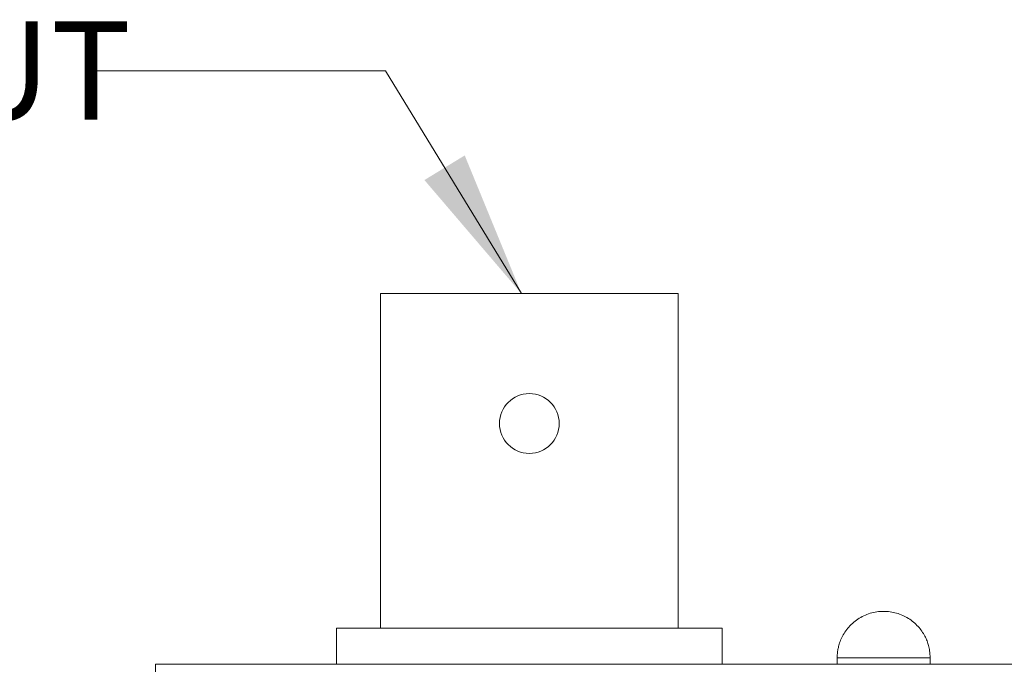
# Model space of a CAD drawing. Units: millimetres. Extents: x 2 to 278, y 1 to 215.
# Drawn here: x 116 to 137, y 148 to 162 of the extents above; entities that cross this region are included whole.
import ezdxf

# ---------------------------------------------------------------- set-up
doc = ezdxf.new("R2010")
doc.units = ezdxf.units.MM
doc.styles.add('SLDTEXTSTYLE0', font='TXT', dxfattribs={"width": 0.75})

msp = doc.modelspace()

# ---------------------------------------------------------------- linework, layer by layer
at = {"color": 7, "linetype": 'Continuous', "lineweight": 0}
for p, q in [((123.532, 155.803), (123.532, 148.606)), ((129.933, 155.803), (123.532, 155.803)), ((129.933, 148.606), (129.933, 155.803)), ((122.584, 148.606), (122.584, 147.827)), ((122.584, 148.606), (130.881, 148.606)), ((130.881, 147.827), (130.881, 148.606)), ((118.689, 147.827), (118.689, 146.896)), ((118.689, 147.827), (148.322, 147.827)), ((133.352, 147.967), (133.352, 147.827)), ((135.352, 147.827), (135.352, 147.967))]:
    msp.add_line(p, q, dxfattribs=at)
at = {"color": 8, "linetype": 'Continuous', "lineweight": 0}
for p, q in [((133.515, 147.967), (133.352, 147.967)), ((135.352, 147.967), (133.515, 147.967))]:
    msp.add_line(p, q, dxfattribs=at)
at = {"color": 7, "linetype": 'Continuous', "lineweight": 0, "flags": 128}
msp.add_lwpolyline([(117.286, 160.595), (123.636, 160.595), (126.563, 155.803)], dxfattribs=at)
at = {"color": 7, "linetype": 'Continuous', "lineweight": 0}
msp.add_circle((126.732, 153.009), 0.643, dxfattribs=at)
msp.add_open_spline([(135.352, 147.967), (135.35, 148.018), (135.347, 148.088), (135.328, 148.192), (135.304, 148.281), (135.264, 148.385), (135.208, 148.49), (135.135, 148.594), (135.046, 148.691), (134.942, 148.779), (134.825, 148.852), (134.697, 148.91), (134.56, 148.949), (134.418, 148.968), (134.274, 148.968), (134.131, 148.946), (133.991, 148.904), (133.858, 148.841), (133.734, 148.758), (133.626, 148.66), (133.537, 148.551), (133.466, 148.437), (133.415, 148.323), (133.383, 148.22), (133.364, 148.125), (133.354, 148.043), (133.353, 147.989), (133.352, 147.967)], degree=3, knots=[0, 0, 0, 0, 0.048034, 0.067645, 0.100617, 0.135681, 0.173922, 0.214374, 0.25646, 0.299708, 0.343774, 0.388426, 0.433513, 0.478943, 0.524671, 0.570686, 0.617019, 0.663746, 0.711026, 0.759166, 0.802322, 0.845125, 0.886808, 0.921429, 0.94809, 0.97923, 1, 1, 1, 1], dxfattribs=at)
msp.add_solid([(126.563, 155.803), (125.342, 158.777), (124.475, 158.247)], dxfattribs=at)

# ---------------------------------------------------------------- texts
at = {"color": 7, "linetype": 'Continuous', "lineweight": 0, "insert": (106.573, 161.66), "char_height": 2.1167, "attachment_point": 1, "style": 'SLDTEXTSTYLE0'}
msp.add_mtext('OUTPUT', dxfattribs=at)

doc.saveas('drawing.dxf')
